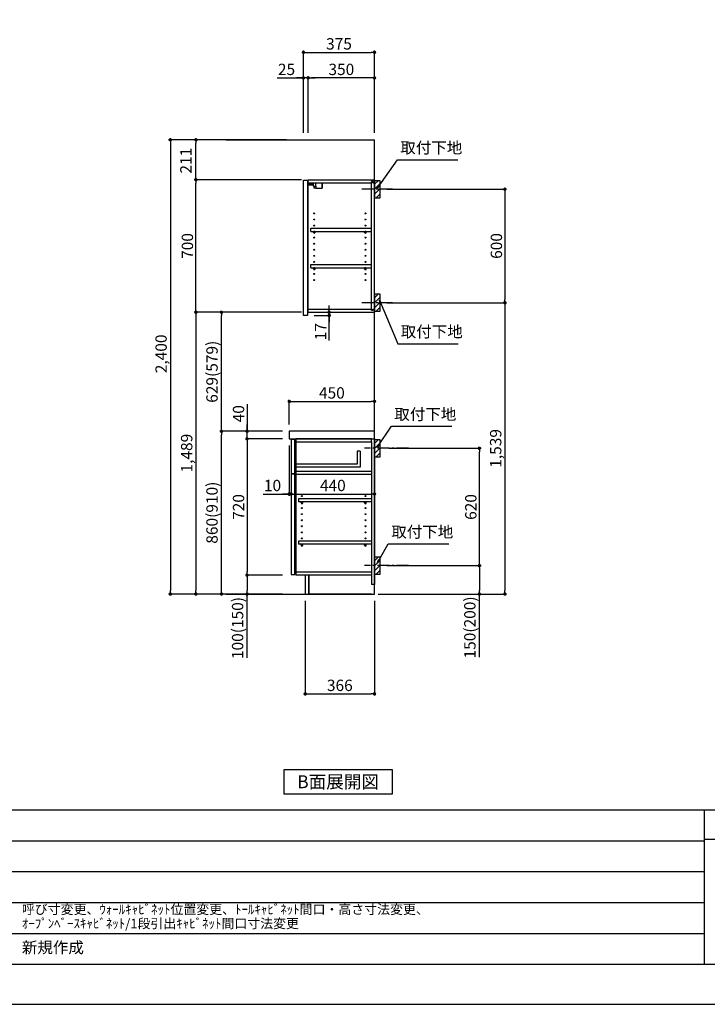
# Model space of a CAD drawing. Extents: x 27948 to 40422, y 0 to 8820.
# Drawn here: x 33338 to 36969, y 0 to 5202 of the extents above; entities that cross this region are included whole.
import ezdxf

# ---------------------------------------------------------------- set-up
doc = ezdxf.new("R2010")
doc.units = 0
doc.header["$LTSCALE"] = 50
doc.header["$MEASUREMENT"] = 0
doc.linetypes.add('CENTER', pattern=[2, 1.25, -0.25, 0.25, -0.25])
doc.layers.get('0').update_dxf_attribs({"linetype": 'CONTINUOUS'})
doc.layers.get('DEFPOINTS').update_dxf_attribs({"color": 146, "linetype": 'CONTINUOUS'})
for name, color, linetype in [('111-壁仕上', 3, 'CONTINUOUS'), ('122-扉', 6, 'CONTINUOUS'), ('126-甲板', 2, 'CONTINUOUS'), ('130-穴加工', 9, 'CONTINUOUS'), ('141-パーツ', 31, 'CONTINUOUS'), ('150-機器', 8, 'CONTINUOUS'), ('160-文字', 254, 'CONTINUOUS'), ('166-寸法B', 11, 'CONTINUOUS'), ('180-補助', 161, 'CONTINUOUS'), ('190-図面外枠', 5, 'CONTINUOUS'), ('191-図面内枠', 4, 'CONTINUOUS')]:
    doc.layers.add(name, color=color, linetype=linetype)
doc.styles.add('KH001', font='txt')
doc.dimstyles.new('KH1xx030', dxfattribs={"dimscale": 30, "dimtxt": 2, "dimasz": 0.6, "dimexe": 0.3, "dimexo": 1.2, "dimgap": 0.5, "dimtad": 3, "dimdec": 1, "dimdsep": 46, "dimlunit": 6, "dimtxsty": 'KH001', "dimblk": 'DOT', "dimcen": 1, "dimdle": 1, "dimclrd": 256, "dimclre": 256, "dimclrt": 256, "dimadec": 0, "dimazin": 0, "dimtfac": 1, "dimtdec": 1, "dimtix": 1, "dimtmove": 2, "dimatfit": 3, "dimldrblk": 'CLOSEDBLANK', "dimfxl": 1, "dimtolj": 1, "dimtzin": 0, "dimlwd": -1, "dimlwe": -1, "dimarcsym": 0})

# ---------------------------------------------------------------- blocks, each defined once
blk = doc.blocks.new('A$C5D946DDC')
at = {"layer": '190-図面外枠'}
blk.add_line((20519, 350.7), (271, 350.7), dxfattribs=at)
at = {"layer": 'DEFPOINTS'}
blk.add_lwpolyline([(0, 0), (20790, 0), (20790, 14700), (0, 14700)], close=True, dxfattribs=at)
blk = doc.blocks.new('_Dot')
at = {"color": 0, "linetype": 'ByBlock', "lineweight": -2}
blk.add_line((-0.5, 0), (-1, 0), dxfattribs=at)
at = {"color": 0, "linetype": 'ByBlock', "const_width": 0.5}
blk.add_lwpolyline([(-0.25, 0, 1), (0.25, 0, 1)], format="xyb", close=True, dxfattribs=at)
blk = doc.blocks.new('*D778')
at = {"layer": '166-寸法B', "transparency": 16777216}
for p, q in [((35277.7, 4306.5), (35909.4, 4306.5)), ((35900.4, 4288.5), (35900.4, 3724.5)), ((35277.7, 3706.5), (35909.4, 3706.5))]:
    blk.add_line(p, q, dxfattribs=at)
at = {"layer": 'DEFPOINTS', "color": 0, "transparency": 16777216}
for p in [(35241.7, 4306.5), (35241.7, 3706.5), (35900.4, 3706.5)]:
    blk.add_point(p, dxfattribs=at)
at = {"layer": '166-寸法B', "transparency": 16777216, "xscale": 18, "yscale": 18, "zscale": 18}
for p, rotation in [((35900.4, 4306.5), 90), ((35900.4, 3706.5), 270)]:
    blk.add_blockref('_Dot', p, dxfattribs=dict(at, rotation=rotation))
at = {"layer": '166-寸法B', "transparency": 16777216, "insert": (35855.4, 4006.5), "char_height": 60, "attachment_point": 5, "rotation": 90}
blk.add_mtext('\\A1;600', dxfattribs=at)
blk = doc.blocks.new('_ClosedBlank')
at = {"color": 0, "linetype": 'ByBlock', "lineweight": -2}
for p, q in [((-1, 0.17), (0, 0)), ((-1, 0.17), (-1, -0.17)), ((0, 0), (-1, -0.17))]:
    blk.add_line(p, q, dxfattribs=at)
blk = doc.blocks.new('*D779')
at = {"layer": '166-寸法B', "transparency": 16777216}
for p, q in [((35286.8, 2937.5), (35774.4, 2937.5)), ((35765.4, 2335.5), (35765.4, 2919.5)), ((35277.7, 2317.5), (35774.4, 2317.5))]:
    blk.add_line(p, q, dxfattribs=at)
at = {"layer": 'DEFPOINTS', "color": 0, "transparency": 16777216}
for p in [(35250.8, 2937.5), (35765.4, 2937.5), (35241.7, 2317.5)]:
    blk.add_point(p, dxfattribs=at)
at = {"layer": '166-寸法B', "transparency": 16777216, "xscale": 18, "yscale": 18, "zscale": 18}
for p, rotation in [((35765.4, 2937.5), 90), ((35765.4, 2317.5), 270)]:
    blk.add_blockref('_Dot', p, dxfattribs=dict(at, rotation=rotation))
at = {"layer": '166-寸法B', "transparency": 16777216, "insert": (35720.4, 2627.5), "char_height": 60, "attachment_point": 5, "rotation": 90}
blk.add_mtext('\\A1;620', dxfattribs=at)
blk = doc.blocks.new('*D780')
at = {"layer": '166-寸法B', "transparency": 16777216}
for p, q in [((35277.7, 2317.5), (35774.4, 2317.5)), ((35765.4, 2299.5), (35765.4, 2185.5)), ((35247.7, 2167.5), (35774.4, 2167.5)), ((35765.4, 1833.3), (35765.4, 2167.5))]:
    blk.add_line(p, q, dxfattribs=at)
at = {"layer": 'DEFPOINTS', "color": 0, "transparency": 16777216}
for p in [(35241.7, 2317.5), (35211.7, 2167.5), (35765.4, 2167.5)]:
    blk.add_point(p, dxfattribs=at)
at = {"layer": '166-寸法B', "transparency": 16777216, "xscale": 18, "yscale": 18, "zscale": 18}
for p, rotation in [((35765.4, 2317.5), 90), ((35765.4, 2167.5), 270)]:
    blk.add_blockref('_Dot', p, dxfattribs=dict(at, rotation=rotation))
at = {"layer": '166-寸法B', "transparency": 16777216, "insert": (35715.3, 1991.2), "char_height": 60, "attachment_point": 5, "rotation": 90}
blk.add_mtext('\\A1;150(200)', dxfattribs=at)
blk = doc.blocks.new('*D781')
at = {"layer": '166-寸法B', "transparency": 16777216}
for p, q in [((34845.7, 2131.5), (34845.7, 1631.1)), ((35211.7, 2131.5), (35211.7, 1631.1)), ((34863.7, 1640.1), (35193.7, 1640.1))]:
    blk.add_line(p, q, dxfattribs=at)
at = {"layer": 'DEFPOINTS', "color": 0, "transparency": 16777216}
for p in [(34845.7, 2167.5), (35211.7, 2167.5), (35211.7, 1640.1)]:
    blk.add_point(p, dxfattribs=at)
at = {"layer": '166-寸法B', "transparency": 16777216, "xscale": 18, "yscale": 18, "zscale": 18, "rotation": 180}
blk.add_blockref('_Dot', (34845.7, 1640.1), dxfattribs=at)
at = {"layer": '166-寸法B', "transparency": 16777216, "xscale": 18, "yscale": 18, "zscale": 18}
blk.add_blockref('_Dot', (35211.7, 1640.1), dxfattribs=at)
at = {"layer": '166-寸法B', "transparency": 16777216, "insert": (35028.7, 1685.1), "char_height": 60, "attachment_point": 5}
blk.add_mtext('\\A1;366', dxfattribs=at)
blk = doc.blocks.new('*D782')
at = {"layer": '166-寸法B', "transparency": 16777216}
for p, q in [((34725.7, 3027.5), (34394.8, 3027.5)), ((34403.8, 2185.5), (34403.8, 3009.5)), ((34725.7, 2167.5), (34394.8, 2167.5))]:
    blk.add_line(p, q, dxfattribs=at)
at = {"layer": 'DEFPOINTS', "color": 0, "transparency": 16777216}
for p in [(34403.8, 3027.5), (34761.7, 3027.5), (34761.7, 2167.5)]:
    blk.add_point(p, dxfattribs=at)
at = {"layer": '166-寸法B', "transparency": 16777216, "xscale": 18, "yscale": 18, "zscale": 18}
for p, rotation in [((34403.8, 3027.5), 90), ((34403.8, 2167.5), 270)]:
    blk.add_blockref('_Dot', p, dxfattribs=dict(at, rotation=rotation))
at = {"layer": '166-寸法B', "transparency": 16777216, "insert": (34353.8, 2597.5), "char_height": 60, "attachment_point": 5, "rotation": 90}
blk.add_mtext('\\A1;860(910)', dxfattribs=at)
blk = doc.blocks.new('*D783')
at = {"layer": '166-寸法B', "transparency": 16777216}
for p, q in [((34725.7, 2987.5), (34529.8, 2987.5)), ((34538.8, 2969.5), (34538.8, 2285.5)), ((34725.7, 2267.5), (34529.8, 2267.5))]:
    blk.add_line(p, q, dxfattribs=at)
at = {"layer": 'DEFPOINTS', "color": 0, "transparency": 16777216}
for p in [(34761.7, 2987.5), (34538.8, 2267.5), (34761.7, 2267.5)]:
    blk.add_point(p, dxfattribs=at)
at = {"layer": '166-寸法B', "transparency": 16777216, "xscale": 18, "yscale": 18, "zscale": 18}
for p, rotation in [((34538.8, 2987.5), 90), ((34538.8, 2267.5), 270)]:
    blk.add_blockref('_Dot', p, dxfattribs=dict(at, rotation=rotation))
at = {"layer": '166-寸法B', "transparency": 16777216, "insert": (34493.8, 2627.5), "char_height": 60, "attachment_point": 5, "rotation": 90}
blk.add_mtext('\\A1;720', dxfattribs=at)
blk = doc.blocks.new('*D784')
at = {"layer": '166-寸法B', "transparency": 16777216}
for p, q in [((34725.7, 2267.5), (34529.8, 2267.5)), ((34538.8, 2249.5), (34538.8, 2185.5)), ((34725.7, 2167.5), (34529.8, 2167.5)), ((34538.8, 1830), (34538.8, 2167.5))]:
    blk.add_line(p, q, dxfattribs=at)
at = {"layer": 'DEFPOINTS', "color": 0, "transparency": 16777216}
for p in [(34761.7, 2267.5), (34538.8, 2167.5), (34761.7, 2167.5)]:
    blk.add_point(p, dxfattribs=at)
at = {"layer": '166-寸法B', "transparency": 16777216, "xscale": 18, "yscale": 18, "zscale": 18}
for p, rotation in [((34538.8, 2267.5), 90), ((34538.8, 2167.5), 270)]:
    blk.add_blockref('_Dot', p, dxfattribs=dict(at, rotation=rotation))
at = {"layer": '166-寸法B', "transparency": 16777216, "insert": (34488.8, 1988), "char_height": 60, "attachment_point": 5, "rotation": 90}
blk.add_mtext('\\A1;100(150)', dxfattribs=at)
blk = doc.blocks.new('*D785')
at = {"layer": '166-寸法B', "transparency": 16777216}
for p, q in [((34538.8, 3171.3), (34538.8, 3027.5)), ((34725.7, 3027.5), (34529.8, 3027.5)), ((34538.8, 3045.5), (34538.8, 3063.5)), ((34538.8, 2987.5), (34538.8, 3027.5)), ((34538.8, 2987.5), (34538.8, 3027.5)), ((34725.7, 2987.5), (34529.8, 2987.5)), ((34538.8, 2969.5), (34538.8, 2951.5))]:
    blk.add_line(p, q, dxfattribs=at)
at = {"layer": 'DEFPOINTS', "color": 0, "transparency": 16777216}
for p in [(34538.8, 3027.5), (34761.7, 3027.5), (34761.7, 2987.5)]:
    blk.add_point(p, dxfattribs=at)
at = {"layer": '166-寸法B', "transparency": 16777216, "xscale": 18, "yscale": 18, "zscale": 18}
for p, rotation in [((34538.8, 3027.5), 270), ((34538.8, 2987.5), 90)]:
    blk.add_blockref('_Dot', p, dxfattribs=dict(at, rotation=rotation))
at = {"layer": '166-寸法B', "transparency": 16777216, "insert": (34493.8, 3120.1), "char_height": 60, "attachment_point": 5, "rotation": 90}
blk.add_mtext('\\A1;40', dxfattribs=at)
blk = doc.blocks.new('*D786')
at = {"layer": '166-寸法B', "transparency": 16777216}
for p, q in [((34747.7, 4567.5), (34124.8, 4567.5)), ((34133.8, 4549.5), (34133.8, 2185.5)), ((34725.7, 2167.5), (34124.8, 2167.5))]:
    blk.add_line(p, q, dxfattribs=at)
at = {"layer": 'DEFPOINTS', "color": 0, "transparency": 16777216}
for p in [(34783.7, 4567.5), (34133.8, 2167.5), (34761.7, 2167.5)]:
    blk.add_point(p, dxfattribs=at)
at = {"layer": '166-寸法B', "transparency": 16777216, "xscale": 18, "yscale": 18, "zscale": 18}
for p, rotation in [((34133.8, 4567.5), 90), ((34133.8, 2167.5), 270)]:
    blk.add_blockref('_Dot', p, dxfattribs=dict(at, rotation=rotation))
at = {"layer": '166-寸法B', "transparency": 16777216, "insert": (34085, 3436.5), "char_height": 60, "attachment_point": 5, "rotation": 90}
blk.add_mtext('\\A1;2,400', dxfattribs=at)
blk = doc.blocks.new('*D789')
at = {"layer": '166-寸法B', "transparency": 16777216}
for p, q in [((34897.7, 3656.5), (34981, 3656.5)), ((34972, 3674.5), (34972, 3692.5)), ((34972, 3639.5), (34972, 3656.5)), ((34972, 3639.5), (34972, 3656.5)), ((34893.7, 3639.5), (34981, 3639.5)), ((34972, 3506.5), (34972, 3639.5)), ((34972, 3621.5), (34972, 3603.5))]:
    blk.add_line(p, q, dxfattribs=at)
at = {"layer": 'DEFPOINTS', "color": 0, "transparency": 16777216}
for p in [(34861.7, 3656.5), (34972, 3656.5), (34857.7, 3639.5)]:
    blk.add_point(p, dxfattribs=at)
at = {"layer": '166-寸法B', "transparency": 16777216, "xscale": 18, "yscale": 18, "zscale": 18}
for p, rotation in [((34972, 3656.5), 270), ((34972, 3639.5), 90)]:
    blk.add_blockref('_Dot', p, dxfattribs=dict(at, rotation=rotation))
at = {"layer": '166-寸法B', "transparency": 16777216, "insert": (34927, 3554.1), "char_height": 60, "attachment_point": 5, "rotation": 90}
blk.add_mtext('\\A1;17', dxfattribs=at)
blk = doc.blocks.new('*D790')
at = {"layer": '166-寸法B', "transparency": 16777216}
for p, q in [((34836.7, 4603.5), (34836.7, 5038.4)), ((34854.7, 5029.4), (35193.7, 5029.4)), ((35211.7, 4603.5), (35211.7, 5038.4))]:
    blk.add_line(p, q, dxfattribs=at)
at = {"layer": 'DEFPOINTS', "color": 0, "transparency": 16777216}
for p in [(35211.7, 5029.4), (34836.7, 4567.5), (35211.7, 4567.5)]:
    blk.add_point(p, dxfattribs=at)
at = {"layer": '166-寸法B', "transparency": 16777216, "xscale": 18, "yscale": 18, "zscale": 18, "rotation": 180}
blk.add_blockref('_Dot', (34836.7, 5029.4), dxfattribs=at)
at = {"layer": '166-寸法B', "transparency": 16777216, "xscale": 18, "yscale": 18, "zscale": 18}
blk.add_blockref('_Dot', (35211.7, 5029.4), dxfattribs=at)
at = {"layer": '166-寸法B', "transparency": 16777216, "insert": (35024.2, 5074.4), "char_height": 60, "attachment_point": 5}
blk.add_mtext('\\A1;375', dxfattribs=at)
blk = doc.blocks.new('*D791')
at = {"layer": '166-寸法B', "transparency": 16777216}
for p, q in [((34861.7, 4603.5), (34861.7, 4903.4)), ((35193.7, 4894.4), (34879.7, 4894.4)), ((35211.7, 4603.5), (35211.7, 4903.4))]:
    blk.add_line(p, q, dxfattribs=at)
at = {"layer": 'DEFPOINTS', "color": 0, "transparency": 16777216}
for p in [(34861.7, 4894.4), (34861.7, 4567.5), (35211.7, 4567.5)]:
    blk.add_point(p, dxfattribs=at)
at = {"layer": '166-寸法B', "transparency": 16777216, "xscale": 18, "yscale": 18, "zscale": 18, "rotation": 180}
blk.add_blockref('_Dot', (34861.7, 4894.4), dxfattribs=at)
at = {"layer": '166-寸法B', "transparency": 16777216, "xscale": 18, "yscale": 18, "zscale": 18}
blk.add_blockref('_Dot', (35211.7, 4894.4), dxfattribs=at)
at = {"layer": '166-寸法B', "transparency": 16777216, "insert": (35036.7, 4939.4), "char_height": 60, "attachment_point": 5}
blk.add_mtext('\\A1;350', dxfattribs=at)
blk = doc.blocks.new('*D792')
at = {"layer": '166-寸法B', "transparency": 16777216}
for p, q in [((34697.3, 4894.4), (34836.7, 4894.4)), ((34818.7, 4894.4), (34800.7, 4894.4)), ((34836.7, 4603.5), (34836.7, 4903.4)), ((34861.7, 4894.4), (34836.7, 4894.4)), ((34861.7, 4894.4), (34836.7, 4894.4)), ((34861.7, 4603.5), (34861.7, 4903.4)), ((34879.7, 4894.4), (34897.7, 4894.4))]:
    blk.add_line(p, q, dxfattribs=at)
at = {"layer": 'DEFPOINTS', "color": 0, "transparency": 16777216}
for p in [(34836.7, 4894.4), (34836.7, 4567.5), (34861.7, 4567.5)]:
    blk.add_point(p, dxfattribs=at)
at = {"layer": '166-寸法B', "transparency": 16777216, "xscale": 18, "yscale": 18, "zscale": 18}
blk.add_blockref('_Dot', (34836.7, 4894.4), dxfattribs=at)
at = {"layer": '166-寸法B', "transparency": 16777216, "xscale": 18, "yscale": 18, "zscale": 18, "rotation": 180}
blk.add_blockref('_Dot', (34861.7, 4894.4), dxfattribs=at)
at = {"layer": '166-寸法B', "transparency": 16777216, "insert": (34747.2, 4939.4), "char_height": 60, "attachment_point": 5}
blk.add_mtext('\\A1;25', dxfattribs=at)
blk = doc.blocks.new('*D793')
at = {"layer": '166-寸法B', "transparency": 16777216}
for p, q in [((34725.7, 4356.5), (34259.8, 4356.5)), ((34268.8, 3674.5), (34268.8, 4338.5)), ((34725.7, 3656.5), (34259.8, 3656.5))]:
    blk.add_line(p, q, dxfattribs=at)
at = {"layer": 'DEFPOINTS', "color": 0, "transparency": 16777216}
for p in [(34268.8, 4356.5), (34761.7, 4356.5), (34761.7, 3656.5)]:
    blk.add_point(p, dxfattribs=at)
at = {"layer": '166-寸法B', "transparency": 16777216, "xscale": 18, "yscale": 18, "zscale": 18}
for p, rotation in [((34268.8, 4356.5), 90), ((34268.8, 3656.5), 270)]:
    blk.add_blockref('_Dot', p, dxfattribs=dict(at, rotation=rotation))
at = {"layer": '166-寸法B', "transparency": 16777216, "insert": (34223.8, 4006.5), "char_height": 60, "attachment_point": 5, "rotation": 90}
blk.add_mtext('\\A1;700', dxfattribs=at)
blk = doc.blocks.new('*D794')
at = {"layer": '166-寸法B', "transparency": 16777216}
for p, q in [((34747.7, 4567.5), (34259.8, 4567.5)), ((34268.8, 4374.5), (34268.8, 4549.5)), ((34826.2, 4356.5), (34259.8, 4356.5))]:
    blk.add_line(p, q, dxfattribs=at)
at = {"layer": 'DEFPOINTS', "color": 0, "transparency": 16777216}
for p in [(34268.8, 4567.5), (34783.7, 4567.5), (34862.2, 4356.5)]:
    blk.add_point(p, dxfattribs=at)
at = {"layer": '166-寸法B', "transparency": 16777216, "xscale": 18, "yscale": 18, "zscale": 18}
for p, rotation in [((34268.8, 4567.5), 90), ((34268.8, 4356.5), 270)]:
    blk.add_blockref('_Dot', p, dxfattribs=dict(at, rotation=rotation))
at = {"layer": '166-寸法B', "transparency": 16777216, "insert": (34215.7, 4457), "char_height": 60, "attachment_point": 5, "rotation": 90}
blk.add_mtext('\\A1;211', dxfattribs=at)
blk = doc.blocks.new('*D795')
at = {"layer": '166-寸法B', "transparency": 16777216}
for p, q in [((34826.2, 3656.5), (34259.8, 3656.5)), ((34268.8, 3638.5), (34268.8, 2185.5)), ((34725.7, 2167.5), (34259.8, 2167.5))]:
    blk.add_line(p, q, dxfattribs=at)
at = {"layer": 'DEFPOINTS', "color": 0, "transparency": 16777216}
for p in [(34862.2, 3656.5), (34268.8, 2167.5), (34761.7, 2167.5)]:
    blk.add_point(p, dxfattribs=at)
at = {"layer": '166-寸法B', "transparency": 16777216, "xscale": 18, "yscale": 18, "zscale": 18}
for p, rotation in [((34268.8, 3656.5), 90), ((34268.8, 2167.5), 270)]:
    blk.add_blockref('_Dot', p, dxfattribs=dict(at, rotation=rotation))
at = {"layer": '166-寸法B', "transparency": 16777216, "insert": (34220, 2912), "char_height": 60, "attachment_point": 5, "rotation": 90}
blk.add_mtext('\\A1;1,489', dxfattribs=at)
blk = doc.blocks.new('*D796')
at = {"layer": '166-寸法B', "transparency": 16777216}
for p, q in [((34826.2, 3656.5), (34394.8, 3656.5)), ((34403.8, 3045.5), (34403.8, 3638.5)), ((34725.7, 3027.5), (34394.8, 3027.5))]:
    blk.add_line(p, q, dxfattribs=at)
at = {"layer": 'DEFPOINTS', "color": 0, "transparency": 16777216}
for p in [(34403.8, 3656.5), (34862.2, 3656.5), (34761.7, 3027.5)]:
    blk.add_point(p, dxfattribs=at)
at = {"layer": '166-寸法B', "transparency": 16777216, "xscale": 18, "yscale": 18, "zscale": 18}
for p, rotation in [((34403.8, 3656.5), 90), ((34403.8, 3027.5), 270)]:
    blk.add_blockref('_Dot', p, dxfattribs=dict(at, rotation=rotation))
at = {"layer": '166-寸法B', "transparency": 16777216, "insert": (34353.8, 3342), "char_height": 60, "attachment_point": 5, "rotation": 90}
blk.add_mtext('\\A1;629(579)', dxfattribs=at)
blk = doc.blocks.new('*D797')
at = {"layer": '166-寸法B', "transparency": 16777216}
for p, q in [((35343.5, 3706.5), (35909.4, 3706.5)), ((35900.4, 3688.5), (35900.4, 2185.5)), ((35231.7, 2167.5), (35909.4, 2167.5))]:
    blk.add_line(p, q, dxfattribs=at)
at = {"layer": 'DEFPOINTS', "color": 0, "transparency": 16777216}
for p in [(35307.5, 3706.5), (35195.7, 2167.5), (35900.4, 2167.5)]:
    blk.add_point(p, dxfattribs=at)
at = {"layer": '166-寸法B', "transparency": 16777216, "xscale": 18, "yscale": 18, "zscale": 18}
for p, rotation in [((35900.4, 3706.5), 90), ((35900.4, 2167.5), 270)]:
    blk.add_blockref('_Dot', p, dxfattribs=dict(at, rotation=rotation))
at = {"layer": '166-寸法B', "transparency": 16777216, "insert": (35851.6, 2937), "char_height": 60, "attachment_point": 5, "rotation": 90}
blk.add_mtext('\\A1;1,539', dxfattribs=at)
blk = doc.blocks.new('*D819')
at = {"layer": '166-寸法B', "transparency": 16777216}
for p, q in [((34761.7, 3063.5), (34761.7, 3194.3)), ((34779.7, 3185.3), (35193.7, 3185.3)), ((35211.7, 3063.5), (35211.7, 3194.3))]:
    blk.add_line(p, q, dxfattribs=at)
at = {"layer": 'DEFPOINTS', "color": 0, "transparency": 16777216}
for p in [(35211.7, 3185.3), (34761.7, 3027.5), (35211.7, 3027.5)]:
    blk.add_point(p, dxfattribs=at)
at = {"layer": '166-寸法B', "transparency": 16777216, "xscale": 18, "yscale": 18, "zscale": 18, "rotation": 180}
blk.add_blockref('_Dot', (34761.7, 3185.3), dxfattribs=at)
at = {"layer": '166-寸法B', "transparency": 16777216, "xscale": 18, "yscale": 18, "zscale": 18}
blk.add_blockref('_Dot', (35211.7, 3185.3), dxfattribs=at)
at = {"layer": '166-寸法B', "transparency": 16777216, "insert": (34986.7, 3230.3), "char_height": 60, "attachment_point": 5}
blk.add_mtext('\\A1;450', dxfattribs=at)
blk = doc.blocks.new('*D820')
at = {"layer": '166-寸法B', "transparency": 16777216}
for p, q in [((34761.7, 2951.5), (34761.7, 2687)), ((34771.7, 2857.5), (34771.7, 2687)), ((34624.6, 2696), (34761.7, 2696)), ((34743.7, 2696), (34725.7, 2696)), ((34761.7, 2696), (34771.7, 2696)), ((34761.7, 2696), (34771.7, 2696)), ((34789.7, 2696), (34807.7, 2696))]:
    blk.add_line(p, q, dxfattribs=at)
at = {"layer": 'DEFPOINTS', "color": 0, "transparency": 16777216}
for p in [(34761.7, 2987.5), (34771.7, 2893.5), (34771.7, 2696)]:
    blk.add_point(p, dxfattribs=at)
at = {"layer": '166-寸法B', "transparency": 16777216, "xscale": 18, "yscale": 18, "zscale": 18}
blk.add_blockref('_Dot', (34761.7, 2696), dxfattribs=at)
at = {"layer": '166-寸法B', "transparency": 16777216, "xscale": 18, "yscale": 18, "zscale": 18, "rotation": 180}
blk.add_blockref('_Dot', (34771.7, 2696), dxfattribs=at)
at = {"layer": '166-寸法B', "transparency": 16777216, "insert": (34673.3, 2741), "char_height": 60, "attachment_point": 5}
blk.add_mtext('\\A1;10', dxfattribs=at)
blk = doc.blocks.new('*D821')
at = {"layer": '166-寸法B', "transparency": 16777216}
for p, q in [((34771.7, 2857.5), (34771.7, 2687)), ((35211.7, 2782.7), (35211.7, 2687)), ((34789.7, 2696), (35193.7, 2696))]:
    blk.add_line(p, q, dxfattribs=at)
at = {"layer": 'DEFPOINTS', "color": 0, "transparency": 16777216}
for p in [(34771.7, 2893.5), (35211.7, 2818.7), (35211.7, 2696)]:
    blk.add_point(p, dxfattribs=at)
at = {"layer": '166-寸法B', "transparency": 16777216, "xscale": 18, "yscale": 18, "zscale": 18, "rotation": 180}
blk.add_blockref('_Dot', (34771.7, 2696), dxfattribs=at)
at = {"layer": '166-寸法B', "transparency": 16777216, "xscale": 18, "yscale": 18, "zscale": 18}
blk.add_blockref('_Dot', (35211.7, 2696), dxfattribs=at)
at = {"layer": '166-寸法B', "transparency": 16777216, "insert": (34991.7, 2741), "char_height": 60, "attachment_point": 5}
blk.add_mtext('\\A1;440', dxfattribs=at)

msp = doc.modelspace()

# ---------------------------------------------------------------- hatches: boundary and pattern name
at = {"layer": '180-補助'}
h = msp.add_hatch(dxfattribs=at)
h.set_pattern_fill('ANSI31', color=256, scale=150, style=0)
h.set_pattern_definition([(45, (-419528.785, 4164.253), (-13.25825215, 13.25825215), [])])
h.paths.add_polyline_path([(35211.75, 4261.49), (35241.75, 4261.49), (35241.75, 4351.49), (35211.75, 4351.49)])
h = msp.add_hatch(dxfattribs=at)
h.set_pattern_fill('ANSI31', color=256, scale=150, style=0)
h.set_pattern_definition([(45, (-419528.785, 3564.253), (-13.25825215, 13.25825215), [])])
h.paths.add_polyline_path([(35211.75, 3661.49), (35241.75, 3661.49), (35241.75, 3751.49), (35211.75, 3751.49)])
h = msp.add_hatch(dxfattribs=at)
h.set_pattern_fill('ANSI31', color=256, scale=150, style=0)
h.set_pattern_definition([(45, (-419528.785, 2795.253), (-13.25825215, 13.25825215), [])])
h.paths.add_polyline_path([(35211.75, 2892.49), (35241.75, 2892.49), (35241.75, 2982.49), (35211.75, 2982.49)])
h = msp.add_hatch(dxfattribs=at)
h.set_pattern_fill('ANSI31', color=256, scale=150, style=0)
h.set_pattern_definition([(45, (-419528.785, 2175.253), (-13.25825215, 13.25825215), [])])
h.paths.add_polyline_path([(35211.75, 2272.49), (35241.75, 2272.49), (35241.75, 2362.49), (35211.75, 2362.49)])

# ---------------------------------------------------------------- linework, layer by layer
at = {"layer": '111-壁仕上', "ltscale": 2}
for p, q in [((34427.03, 4567.49), (35211.75, 4567.49)), ((35211.75, 2167.49), (35211.75, 4567.49)), ((34427.03, 2167.49), (35211.75, 2167.49))]:
    msp.add_line(p, q, dxfattribs=at)
at = {"layer": '122-扉', "color": 253}
for p, q in [((34836.75, 4353.49), (34857.75, 4353.49)), ((34836.75, 3639.49), (34836.75, 4353.49)), ((34857.75, 4353.49), (34857.75, 3639.49)), ((34861.75, 4340.49), (34861.75, 4356.49)), ((34862.25, 4356.49), (34861.75, 4356.49)), ((34861.75, 3672.49), (34861.75, 4340.49)), ((34861.75, 4340.49), (35195.25, 4340.49)), ((34862.25, 4356.49), (35211.75, 4356.49)), ((35204.35, 4346.49), (35195.25, 4346.49)), ((35195.25, 4346.49), (35195.25, 4340.49)), ((35203.25, 4344.99), (35195.25, 4344.99)), ((35195.25, 3667.99), (35195.25, 4344.99)), ((35203.25, 4344.99), (35203.25, 4339.99)), ((35203.25, 4339.99), (35211.25, 4339.99)), ((35204.35, 4340.49), (35204.35, 4346.49)), ((35204.35, 4340.49), (35211.75, 4340.49)), ((35211.25, 3672.99), (35211.25, 4339.99)), ((35211.75, 4340.49), (35211.75, 4356.49)), ((34875.25, 4083.74), (34875.25, 4099.74)), ((34875.25, 4099.74), (35194.75, 4099.74)), ((34875.25, 4083.74), (34889.25, 4083.74)), ((34898.25, 4083.74), (35159.25, 4083.74)), ((35168.25, 4083.74), (35194.75, 4083.74)), ((35194.75, 4099.74), (35194.75, 4083.74)), ((34875.25, 3891.74), (34875.25, 3907.74)), ((34875.25, 3907.74), (35194.75, 3907.74)), ((35194.75, 3907.74), (35194.75, 3891.74)), ((34875.25, 3891.74), (34889.25, 3891.74)), ((34898.25, 3891.74), (35159.25, 3891.74)), ((35168.25, 3891.74), (35194.75, 3891.74)), ((34861.75, 3656.49), (34861.75, 3672.49)), ((34861.75, 3672.49), (35195.25, 3672.49)), ((34861.75, 3656.49), (35211.75, 3656.49)), ((35195.25, 3672.49), (35195.25, 3666.49)), ((35203.25, 3667.99), (35195.25, 3667.99)), ((35195.25, 3666.49), (35204.35, 3666.49)), ((35203.25, 3672.99), (35203.25, 3667.99)), ((35203.25, 3672.99), (35211.25, 3672.99)), ((35204.35, 3666.49), (35204.35, 3672.49)), ((35204.35, 3672.49), (35211.75, 3672.49)), ((35211.75, 3672.49), (35211.75, 3656.49)), ((34857.75, 3639.49), (34836.75, 3639.49)), ((34791.75, 2984.49), (34771.75, 2984.49)), ((34771.75, 2984.49), (34771.75, 2802.49)), ((34791.75, 2802.49), (34791.75, 2984.49)), ((35179.75, 2987.49), (34796.75, 2987.49)), ((34796.75, 2971.49), (34796.75, 2987.49)), ((34796.75, 2971.49), (34796.75, 2283.49)), ((35195.75, 2971.49), (35195.75, 2217.49)), ((35211.75, 2987.49), (35211.75, 2217.49)), ((35136.75, 2922.31), (35120.75, 2922.31)), ((35120.75, 2922.31), (35120.75, 2854.31)), ((35136.75, 2922.31), (35136.75, 2838.31)), ((35120.75, 2854.31), (34796.75, 2854.31)), ((35136.75, 2838.31), (34796.75, 2838.31)), ((35195.75, 2815.49), (34796.75, 2815.49)), ((34796.75, 2815.49), (34796.75, 2799.49)), ((35195.75, 2815.49), (35195.25, 2815.49)), ((35195.75, 2815.49), (35195.75, 2799.49)), ((34771.75, 2802.49), (34791.75, 2802.49)), ((34791.75, 2802.49), (34771.75, 2802.49)), ((34791.75, 2800.49), (34771.75, 2800.49)), ((34771.75, 2800.49), (34771.75, 2270.49)), ((34791.75, 2270.49), (34791.75, 2800.49)), ((35195.75, 2799.49), (34796.75, 2799.49)), ((34810.25, 2670.74), (34810.25, 2654.74)), ((35195.25, 2670.74), (34810.25, 2670.74)), ((35195.25, 2654.74), (34810.25, 2654.74)), ((34810.25, 2446.74), (34810.25, 2430.74)), ((35195.25, 2446.74), (34810.25, 2446.74)), ((35195.25, 2430.74), (34810.25, 2430.74)), ((34771.75, 2270.49), (34791.75, 2270.49)), ((34796.75, 2283.49), (34796.75, 2267.49)), ((35195.75, 2283.49), (34796.75, 2283.49)), ((35195.75, 2267.49), (34796.75, 2267.49)), ((34864.75, 2267.49), (34864.75, 2167.99)), ((35211.75, 2217.49), (35195.75, 2217.49)), ((35195.75, 2167.49), (34864.75, 2167.49))]:
    msp.add_line(p, q, dxfattribs=at)
at = {"layer": '122-扉'}
for p, q in [((35195.75, 2987.49), (35179.75, 2987.49)), ((34864.75, 2167.99), (34864.75, 2167.49))]:
    msp.add_line(p, q, dxfattribs=at)
at = {"layer": '122-扉', "color": 253}
for points in [[(35195.75, 2987.49), (34796.75, 2987.49), (34796.75, 2971.49), (35195.75, 2971.49)], [(34845.75, 2167.49), (34864.75, 2167.49), (34864.75, 2267.49), (34845.75, 2267.49)]]:
    msp.add_lwpolyline(points, close=True, dxfattribs=at)
at = {"layer": '126-甲板'}
msp.add_lwpolyline([(35211.75, 2987.49), (35211.75, 3027.49), (34761.75, 3027.49), (34761.75, 2987.49)], close=True, dxfattribs=at)
at = {"layer": '130-穴加工', "linetype": 'Continuous'}
for centre in [(34893.75, 4178.49), (35163.75, 4178.49), (34893.75, 4146.49), (34893.75, 4114.49), (35163.75, 4146.49), (35163.75, 4114.49), (34893.75, 4082.49), (35163.75, 4082.49), (34893.75, 4050.49), (34893.75, 4018.49), (35163.75, 4050.49), (35163.75, 4018.49), (34893.75, 3986.49), (34893.75, 3954.49), (35163.75, 3986.49), (35163.75, 3954.49), (34893.75, 3922.49), (35163.75, 3922.49), (34893.75, 3890.49), (34893.75, 3858.49), (35163.75, 3890.49), (35163.75, 3858.49), (34893.75, 3826.49), (35163.75, 3826.49), (34828.75, 2685.49), (35163.75, 2685.49), (34828.75, 2621.49), (35163.75, 2621.49), (34828.75, 2589.49), (34828.75, 2557.49), (35163.75, 2589.49), (35163.75, 2557.49), (34828.75, 2525.49), (35163.75, 2525.49), (34828.75, 2493.49), (34828.75, 2461.49), (35163.75, 2493.49), (35163.75, 2461.49)]:
    msp.add_circle(centre, 2.5, dxfattribs=at)
at = {"layer": '141-パーツ'}
for p, q in [((34890.25, 4328.49), (34862.25, 4328.49)), ((34890.25, 4327.49), (34862.25, 4327.49)), ((34863.25, 4330.99), (34863.25, 4340.49)), ((34868.25, 4330.99), (34863.25, 4330.99)), ((34868.25, 4340.49), (34868.25, 4335.49)), ((34868.25, 4335.49), (34874.25, 4335.49)), ((34868.25, 4332.99), (34868.25, 4335.49)), ((34868.25, 4332.99), (34868.25, 4330.99)), ((34872.75, 4330.99), (34868.25, 4332.99)), ((34868.25, 4330.99), (34872.75, 4330.99)), ((34874.25, 4335.49), (34874.25, 4340.49)), ((34879.25, 4335.49), (34874.25, 4335.49)), ((34879.25, 4340.49), (34879.25, 4335.49)), ((34879.25, 4335.49), (34890.25, 4335.49)), ((34890.25, 4321.99), (34890.25, 4340.49)), ((34890.25, 4321.99), (34902.25, 4321.99)), ((34891.25, 4321.99), (34891.25, 4311.49)), ((34901.25, 4321.99), (34901.25, 4311.49)), ((34902.25, 4321.99), (34902.25, 4340.49)), ((34933.25, 4340.49), (34933.25, 4311.49)), ((34936.25, 4340.49), (34936.25, 4311.49)), ((34901.25, 4311.49), (34891.25, 4311.49)), ((34901.25, 4311.49), (34933.25, 4311.49)), ((34933.25, 4311.49), (34936.25, 4311.49))]:
    msp.add_line(p, q, dxfattribs=at)
at = {"layer": '141-パーツ', "linetype": 'Continuous'}
for p, q in [((34889.25, 4078.24), (34889.25, 4083.74)), ((34889.25, 4083.74), (34891.88, 4083.74)), ((34895.62, 4083.74), (34898.25, 4083.74)), ((34898.25, 4078.24), (34898.25, 4083.74)), ((35159.25, 4078.24), (35159.25, 4083.74)), ((35159.25, 4083.74), (35161.88, 4083.74)), ((35165.62, 4083.74), (35168.25, 4083.74)), ((35168.25, 4078.24), (35168.25, 4083.74)), ((34889.25, 3886.24), (34889.25, 3891.74)), ((34889.25, 3891.74), (34891.88, 3891.74)), ((34895.62, 3891.74), (34898.25, 3891.74)), ((34898.25, 3886.24), (34898.25, 3891.74)), ((35159.25, 3886.24), (35159.25, 3891.74)), ((35159.25, 3891.74), (35161.88, 3891.74)), ((35165.62, 3891.74), (35168.25, 3891.74)), ((35168.25, 3886.24), (35168.25, 3891.74)), ((34826.88, 2654.74), (34824.25, 2654.74)), ((34824.25, 2649.24), (34824.25, 2654.74)), ((34833.25, 2654.74), (34830.62, 2654.74)), ((34833.25, 2649.24), (34833.25, 2654.74)), ((35159.25, 2649.24), (35159.25, 2654.74)), ((35161.88, 2654.74), (35159.25, 2654.74)), ((35168.25, 2654.74), (35165.62, 2654.74)), ((35168.25, 2649.24), (35168.25, 2654.74)), ((34824.25, 2425.24), (34824.25, 2430.74)), ((34826.88, 2430.74), (34824.25, 2430.74)), ((34833.25, 2430.74), (34830.62, 2430.74)), ((34833.25, 2425.24), (34833.25, 2430.74)), ((35161.88, 2430.74), (35159.25, 2430.74)), ((35159.25, 2425.24), (35159.25, 2430.74)), ((35168.25, 2430.74), (35165.62, 2430.74)), ((35168.25, 2425.24), (35168.25, 2430.74))]:
    msp.add_line(p, q, dxfattribs=at)
for centre in [(34893.75, 4082.49), (35163.75, 4082.49), (34893.75, 3890.49), (35163.75, 3890.49), (34828.75, 2653.49), (35163.75, 2653.49), (34828.75, 2429.49), (35163.75, 2429.49)]:
    msp.add_circle(centre, 2.25, dxfattribs=at)
for centre, start, end in [((34893.75, 4078.24), 180, 270), ((34893.75, 4078.24), 270, 0), ((35163.75, 4078.24), 180, 270), ((35163.75, 4078.24), 270, 0), ((34893.75, 3886.24), 180, 270), ((34893.75, 3886.24), 270, 0), ((35163.75, 3886.24), 180, 270), ((35163.75, 3886.24), 270, 0), ((34828.75, 2649.24), 180, 270), ((34828.75, 2649.24), 270, 0), ((35163.75, 2649.24), 180, 270), ((35163.75, 2649.24), 270, 0), ((34828.75, 2425.24), 180, 270), ((34828.75, 2425.24), 270, 0), ((35163.75, 2425.24), 180, 270), ((35163.75, 2425.24), 270, 0)]:
    msp.add_arc(centre, 4.5, start, end, dxfattribs=at)
at = {"layer": '150-機器', "linetype": 'Continuous'}
for points in [[(35211.75, 4261.49), (35241.75, 4261.49), (35241.75, 4351.49), (35211.75, 4351.49)], [(35211.75, 3661.49), (35241.75, 3661.49), (35241.75, 3751.49), (35211.75, 3751.49)], [(35211.75, 2892.49), (35241.75, 2892.49), (35241.75, 2982.49), (35211.75, 2982.49)], [(35211.75, 2272.49), (35241.75, 2272.49), (35241.75, 2362.49), (35211.75, 2362.49)]]:
    msp.add_lwpolyline(points, close=True, dxfattribs=at)
at = {"layer": '160-文字'}
msp.add_lwpolyline([(34734.25, 1241.05), (35304.28, 1241.05), (35304.28, 1110.62), (34734.25, 1110.62)], close=True, dxfattribs=at)
at = {"layer": '180-補助', "linetype": 'CENTER'}
for p, q in [((35307.52, 4306.49), (35141.94, 4306.49)), ((35307.52, 3706.49), (35141.94, 3706.49)), ((35390.7, 2937.49), (35158.96, 2937.49)), ((35390.7, 2937.49), (35158.96, 2937.49)), ((35390.7, 2317.49), (35158.96, 2317.49)), ((35390.7, 2317.49), (35174.96, 2317.49))]:
    msp.add_line(p, q, dxfattribs=at)
at = {"layer": '191-図面内枠'}
for p, q in [((28110.56, 1027.33), (40259.38, 1027.33)), ((36953.34, 1027.33), (36953.34, 210.4)), ((32468.94, 864.4), (36953.34, 864.4)), ((36953.34, 872.98), (37477.07, 872.98)), ((32468.94, 701.4), (36953.34, 701.4)), ((32468.94, 538.4), (36953.34, 538.4)), ((32468.94, 374.4), (36953.34, 374.4))]:
    msp.add_line(p, q, dxfattribs=at)

# ---------------------------------------------------------------- block references
at = {"layer": '190-図面外枠', "xscale": 0.5999999999767169, "yscale": 0.5999999999767169, "zscale": 0.5999999999767169}
msp.add_blockref('A$C5D946DDC', (27947.97, 0), dxfattribs=at)

# ---------------------------------------------------------------- texts
at = {"layer": '160-文字'}
for s, insert, char_height, attachment_point in [('取付下地', (35347.98, 4477.08), 60, 7), ('取付下地', (35350.39, 3505.18), 60, 7), ('取付下地', (35316.41, 3068.66), 60, 7), ('取付下地', (35300.3, 2447.02), 60, 7), ('{\\fArial|b0|i0|c0|p32;B}面展開図', (35019.26, 1175.84), 68, 5)]:
    msp.add_mtext(s, dxfattribs=dict(at, insert=insert, char_height=char_height, attachment_point=attachment_point))
at = {"layer": '160-文字', "attachment_point": 4, "line_spacing_factor": 0.876232}
for s, insert, char_height in [('{呼び寸変更、ｳｫｰﾙｷｬﾋﾞﾈｯﾄ位置変更、ﾄｰﾙｷｬﾋﾞﾈｯﾄ間口・高さ寸法変更、}', (33349.85, 495.09), 50), ('{ｵｰﾌﾟﾝﾍﾞｰｽｷｬﾋﾞﾈｯﾄ/1段引出ｷｬﾋﾞﾈｯﾄ間口寸法変更}', (33349.85, 420.55), 50), ('新規作成', (33349.85, 292.4), 60)]:
    msp.add_mtext(s, dxfattribs=dict(at, insert=insert, char_height=char_height))

# ---------------------------------------------------------------- dimensions: what is measured, and where the dimension line sits
at = {"layer": '166-寸法B'}
for base, p1, p2, picture, middle in [((35211.75, 5029.42), (34836.75, 4567.49), (35211.75, 4567.49), '*D790', (35024.25, 5074.42)), ((34861.75, 4894.42), (35211.75, 4567.49), (34861.75, 4567.49), '*D791', (35036.75, 4939.42)), ((35211.75, 3185.31), (34761.75, 3027.49), (35211.75, 3027.49), '*D819', (34986.75, 3230.31)), ((35211.75, 2695.97), (34771.75, 2893.49), (35211.75, 2818.68), '*D821', (34991.75, 2740.97)), ((35211.75, 1640.14), (34845.75, 2167.49), (35211.75, 2167.49), '*D781', (35028.75, 1685.14))]:
    dim = msp.add_linear_dim(base=base, p1=p1, p2=p2, dimstyle='KH1xx030', dxfattribs=at)
    dim.commit()
    dim.dimension.update_dxf_attribs({"geometry": picture, "text_midpoint": middle})
for base, p1, p2, picture, middle in [((34836.75, 4894.42), (34861.75, 4567.49), (34836.75, 4567.49), '*D792', (34747.17, 4876.14)), ((34771.75, 2695.97), (34761.75, 2987.49), (34771.75, 2893.49), '*D820', (34673.26, 2689.52))]:
    dim = msp.add_linear_dim(base=base, p1=p1, p2=p2, dimstyle='KH1xx030', override={"dimtmove": 1}, dxfattribs=at)
    dim.commit()
    dim.dimension.update_dxf_attribs({"geometry": picture, "text_midpoint": middle, "dimtype": 160})
dim = msp.add_linear_dim(base=(34133.84, 2167.49), p1=(34783.75, 4567.49), p2=(34761.75, 2167.49), angle=90, dimstyle='KH1xx030', dxfattribs=at)
dim.commit()
dim.dimension.update_dxf_attribs({"geometry": '*D786', "text_midpoint": (34085.03, 3436.49), "dimtype": 160})
for base, p1, p2, override, picture, middle in [((34268.84, 4567.49), (34862.25, 4356.49), (34783.75, 4567.49), {"dimpost": ''}, '*D794', (34215.66, 4456.96)), ((34971.96, 3656.49), (34857.75, 3639.49), (34861.75, 3656.49), {"dimtmove": 1}, '*D789', (34982.27, 3554.11)), ((34538.84, 3027.49), (34761.75, 2987.49), (34761.75, 3027.49), {"dimtmove": 1}, '*D785', (34558.26, 3120.09)), ((35765.37, 2167.49), (35241.75, 2317.49), (35211.75, 2167.49), {"dimpost": '(200)', "dimtmove": 1}, '*D780', (35778.54, 1991.25)), ((34538.84, 2167.49), (34761.75, 2267.49), (34761.75, 2167.49), {"dimpost": '(150)', "dimtmove": 1}, '*D784', (34538.84, 1988.04))]:
    dim = msp.add_linear_dim(base=base, p1=p1, p2=p2, angle=90, dimstyle='KH1xx030', override=override, dxfattribs=at)
    dim.commit()
    dim.dimension.update_dxf_attribs({"geometry": picture, "text_midpoint": middle, "dimtype": 160})
for base, p1, p2, override, picture, middle in [((34268.84, 4356.49), (34761.75, 3656.49), (34761.75, 4356.49), {"dimpost": ''}, '*D793', (34223.84, 4006.49)), ((35900.37, 2167.49), (35307.52, 3706.49), (35195.75, 2167.49), {"dimpost": ''}, '*D797', (35851.56, 2936.99)), ((34268.84, 2167.49), (34862.25, 3656.49), (34761.75, 2167.49), {"dimpost": ''}, '*D795', (34220.03, 2911.99)), ((34403.84, 3656.49), (34761.75, 3027.49), (34862.25, 3656.49), {"dimpost": '(579)'}, '*D796', (34353.81, 3341.99)), ((34403.84, 3027.49), (34761.75, 2167.49), (34761.75, 3027.49), {"dimpost": '(910)'}, '*D782', (34353.81, 2597.49)), ((35765.37, 2937.49), (35241.75, 2317.49), (35250.83, 2937.49), {"dimpost": ''}, '*D779', (35720.37, 2627.49))]:
    dim = msp.add_linear_dim(base=base, p1=p1, p2=p2, angle=90, dimstyle='KH1xx030', override=override, dxfattribs=at)
    dim.commit()
    dim.dimension.update_dxf_attribs({"geometry": picture, "text_midpoint": middle})
for base, p1, p2, picture, middle in [((35900.37, 3706.49), (35241.75, 4306.49), (35241.75, 3706.49), '*D778', (35855.37, 4006.49)), ((34538.84, 2267.49), (34761.75, 2987.49), (34761.75, 2267.49), '*D783', (34493.84, 2627.49))]:
    dim = msp.add_linear_dim(base=base, p1=p1, p2=p2, angle=90, dimstyle='KH1xx030', dxfattribs=at)
    dim.commit()
    dim.dimension.update_dxf_attribs({"geometry": picture, "text_midpoint": middle})

# ---------------------------------------------------------------- leaders
at = {"layer": '160-文字', "annotation_type": 0, "has_hookline": 1, "hookline_direction": 0, "text_width": 304.02}
for points in [[(35226.75, 4311.49), (35332.38, 4462.08), (35332.98, 4462.08)], [(35237.32, 3719.39), (35334.79, 3490.18), (35335.39, 3490.18)], [(35225.75, 2942.49), (35300.81, 3053.66), (35301.41, 3053.66)], [(35226.75, 2331.84), (35284.7, 2432.02), (35285.3, 2432.02)]]:
    msp.add_leader(points, dimstyle='KH1xx030', override={"dimgap": 0.5, "dimtad": 1}, dxfattribs=at)

doc.saveas('drawing.dxf')
